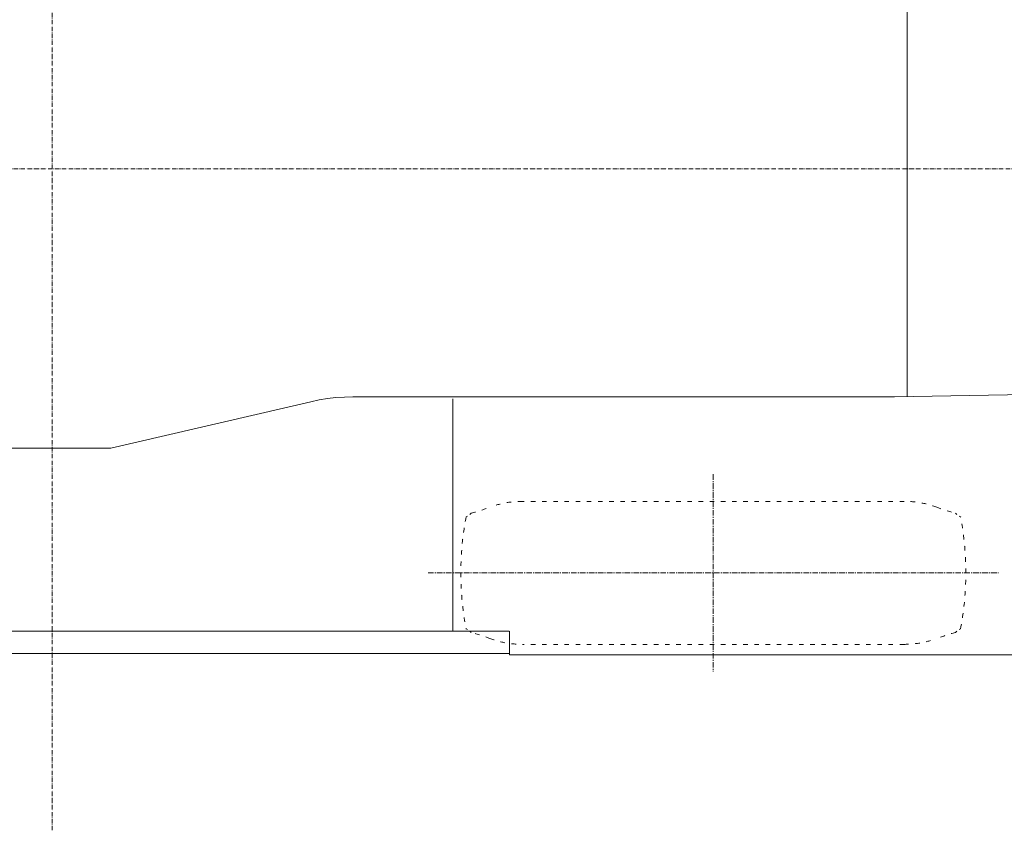
# Model space of a CAD drawing. Extents: x -14216 to 73567, y -60308 to 443.
# Drawn here: x -380 to 2264, y -32133 to -29956 of the extents above; entities that cross this region are included whole.
import ezdxf

# ---------------------------------------------------------------- set-up
doc = ezdxf.new("R2010")
doc.units = 0
for name, pattern in [('AXES', [24, 15, -3, 3, -3]), ('DASHDOT', [18.5, 12, -3, 0.5, -3]), ('DASHSPACE', [30, 12, -18])]:
    doc.linetypes.add(name, pattern=pattern)
doc.layers.get('0').update_dxf_attribs({"lineweight": 13})
doc.layers.add('2', color=7, linetype='Continuous', lineweight=13)
doc.layers.add('3', color=7, linetype='Continuous', lineweight=13)

# ---------------------------------------------------------------- blocks, each defined once
blk = doc.blocks.new('KRM-35H-LWH-TP')
at = {"color": 7, "linetype": 'DASHDOT', "lineweight": 9}
for p, q in [((0, -1776.390381), (0, 1776.390381)), ((-4673.4375, 0), (4484.65625, 0))]:
    blk.add_line(p, q, dxfattribs=at)
at = {"color": 7, "lineweight": 20}
for p, q in [((2295.914551, -611.898132), (2295.914551, 611.898133)), ((3536.312744, -590), (2261.822347, -612.5)), ((694.226074, -625.443298), (157.5, -750)), ((694.226074, -625.443298), (716.548706, -620.796692)), ((716.548706, -620.796692), (739.059997, -617.172546)), ((739.059997, -617.172546), (761.713074, -614.578491)), ((761.713074, -614.578491), (784.460876, -613.019897)), ((784.460876, -613.019897), (807.256103, -612.5)), ((807.256103, -612.5), (996.535889, -612.5)), ((2261.822347, -612.5), (891.305969, -612.5)), ((1075.849975, -1242), (1075.849975, -618)), ((157.5, -750), (-145, -750)), ((-1328.5, -1242), (1227, -1242)), ((1227.699951, -1242), (1227.699951, -1305)), ((1227, -1302), (-1327, -1302)), ((2703.199951, -1305), (1227.699951, -1305))]:
    blk.add_line(p, q, dxfattribs=at)
at = {"layer": '2', "color": 7, "linetype": 'DASHSPACE', "lineweight": 9}
for p, q in [((2287.413397, -893), (1262.5, -893)), ((2287.413397, -1277), (1262.5, -1277))]:
    blk.add_line(p, q, dxfattribs=at)
at = {"layer": '2', "color": 7, "linetype": 'DASHSPACE', "lineweight": 9, "ltscale": 0.430116}
for p, q in [((1125, -925), (1111, -935)), ((2425, -925), (2439, -935)), ((1125, -1245), (1111, -1235)), ((2425, -1245), (2439, -1235))]:
    blk.add_line(p, q, dxfattribs=at)
at = {"layer": '2', "color": 7, "linetype": 'DASHSPACE', "lineweight": 9}
for centre, radius, start, end in [((1262.5, -1143), 250.000015, 90.00001, 110.46058), ((2287.5, -1143), 250.000015, 69.539414, 90.00001), ((965.371094, -346.624024), 600, 285.429198, 290.460602), ((2584.628907, -346.624024), 600, 249.539408, 254.570798), ((1907.570313, -1085), 810.571533, 169.33568, 180.000003), ((1642.429688, -1085), 810.571533, 0.000001, 10.664302), ((1907.570313, -1085), 810.571533, 179.999989, 190.664318), ((1642.429688, -1085), 810.571533, 349.335671, 0.000001), ((965.371094, -1823.375977), 600, 69.539414, 74.570803), ((1262.5, -1027), 250.000015, 249.539435, 270.000005), ((2287.5, -1027), 250.000015, 270.000005, 290.460602), ((2584.628907, -1823.375977), 600, 105.429203, 110.46058)]:
    blk.add_arc(centre, radius, start, end, dxfattribs=at)
at = {"layer": '3', "color": 7, "linetype": 'AXES', "lineweight": 9}
for p, q in [((1775, -820.431457), (1775, -1349.568542)), ((1008.911804, -1085), (2541.088196, -1085))]:
    blk.add_line(p, q, dxfattribs=at)
at = {"layer": '3', "color": 7, "lineweight": 5}
blk.add_point((1775, -1085), dxfattribs=at)

msp = doc.modelspace()

# ---------------------------------------------------------------- block references
msp.add_blockref('KRM-35H-LWH-TP', (-292.414784, -30356.200901))

doc.saveas('drawing.dxf')
